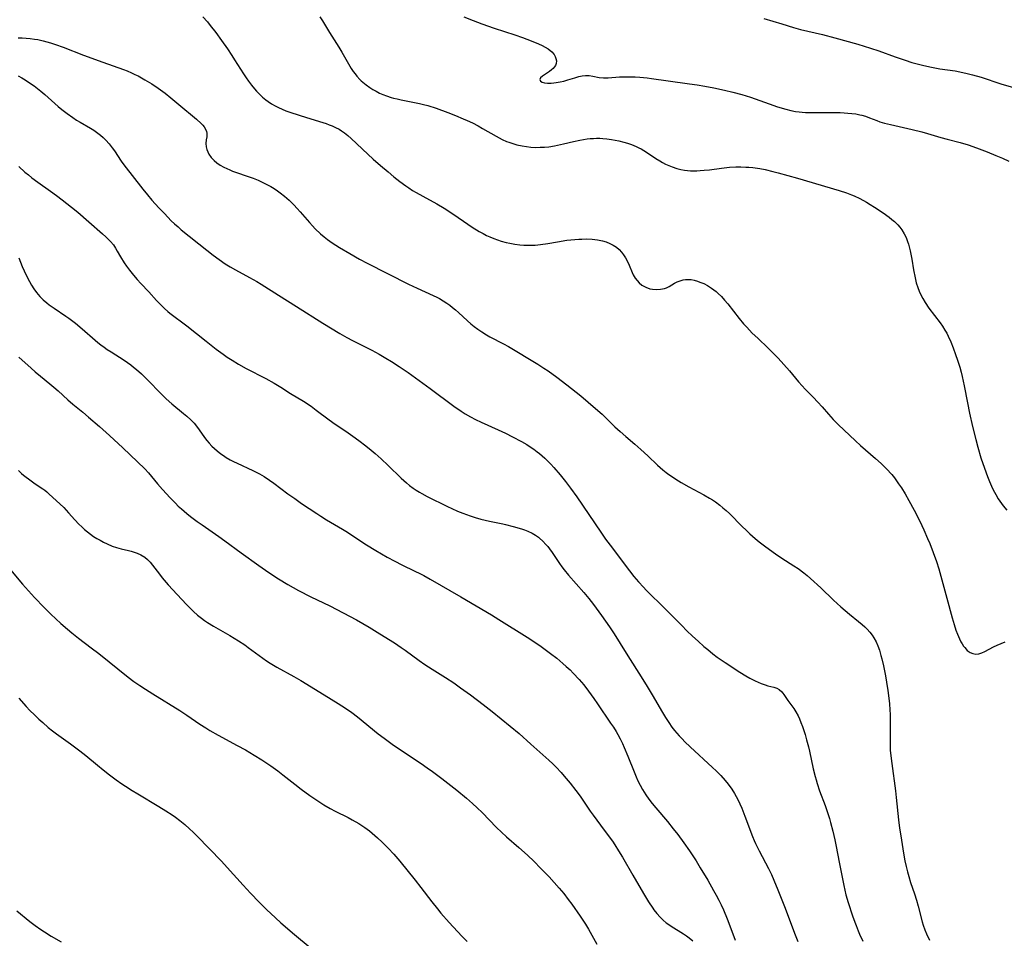
# Model space of a CAD drawing. Units: inches. Extents: x 2049991 to 2055486, y 195353 to 200789.
# Drawn here: x 2051434 to 2051616, y 196554 to 196724 of the extents above; entities that cross this region are included whole.
import ezdxf

# ---------------------------------------------------------------- set-up
doc = ezdxf.new("R2010")
doc.units = ezdxf.units.IN
doc.header["$MEASUREMENT"] = 0
doc.layers.add('c_10_T14S_R18E', color=239, linetype='Continuous')

msp = doc.modelspace()

# ---------------------------------------------------------------- linework, layer by layer
at = {"layer": 'c_10_T14S_R18E'}
for points, elevation in [([(2051433.5, 196661.23), (2051435.78, 196659.17), (2051436.51, 196658.54), (2051437.52, 196657.69), (2051439.25, 196656.32), (2051439.98, 196655.71), (2051440.79, 196654.99), (2051442.57, 196653.33), (2051443.51, 196652.53), (2051445.33, 196651.04), (2051446.4, 196650.14), (2051448.39, 196648.41), (2051450.24, 196646.76), (2051452.7, 196644.46), (2051456.77, 196640.58), (2051457.46, 196639.85), (2051458.04, 196639.19), (2051459.14, 196637.83), (2051460.06, 196636.76), (2051461.48, 196635.22), (2051462.44, 196634.24), (2051462.96, 196633.72), (2051463.56, 196633.18), (2051464.56, 196632.32), (2051465.24, 196631.78), (2051466.46, 196630.86), (2051467.37, 196630.22), (2051470.47, 196628.08), (2051471.57, 196627.3), (2051474.59, 196625.1), (2051477.83, 196622.7), (2051479.67, 196621.42), (2051481.46, 196620.26), (2051483.22, 196619.21), (2051485.17, 196618.12), (2051487.44, 196616.95), (2051490.96, 196615.25), (2051493.4, 196614.01), (2051495.91, 196612.66), (2051498.21, 196611.34), (2051500.22, 196610.13), (2051502.88, 196608.43), (2051504.13, 196607.59), (2051504.89, 196607.06), (2051507.46, 196605.19), (2051508.54, 196604.44), (2051509.86, 196603.59), (2051512.31, 196602.05), (2051513.84, 196601.04), (2051515.11, 196600.15), (2051516.94, 196598.81), (2051519.31, 196597.05), (2051520.97, 196595.73), (2051524.29, 196593.04), (2051525.92, 196591.67), (2051528.11, 196589.74), (2051531.42, 196586.76), (2051532.14, 196586.08), (2051532.78, 196585.45), (2051533.7, 196584.46), (2051534.26, 196583.82), (2051535.37, 196582.49), (2051536.39, 196581.18), (2051537.18, 196580.09), (2051539.05, 196577.34), (2051539.59, 196576.6), (2051541.67, 196573.84), (2051543.15, 196571.77), (2051543.62, 196571.09), (2051544.3, 196570.03), (2051545.05, 196568.81), (2051546.95, 196565.54), (2051548.91, 196562.14), (2051549.84, 196560.61), (2051550.61, 196559.43), (2051550.83, 196559.13), (2051551.39, 196558.41), (2051551.99, 196557.74), (2051552.53, 196557.2), (2051553.11, 196556.71), (2051553.56, 196556.38), (2051554.02, 196556.07), (2051556.31, 196554.68), (2051556.83, 196554.33), (2051557.34, 196553.95), (2051557.99, 196553.4)], 1060), ([(2051429.73, 196624.51), (2051434.22, 196619.25), (2051435.3, 196618.04), (2051436.42, 196616.84), (2051438.22, 196614.97), (2051439.45, 196613.76), (2051441.28, 196612.04), (2051442.48, 196610.97), (2051443.3, 196610.28), (2051444.54, 196609.3), (2051446.89, 196607.54), (2051448.32, 196606.44), (2051453.74, 196602.11), (2051454.78, 196601.32), (2051455.87, 196600.56), (2051456.94, 196599.85), (2051458.26, 196599.01), (2051463.28, 196595.93), (2051464.56, 196595.07), (2051466.93, 196593.44), (2051468.07, 196592.71), (2051468.77, 196592.27), (2051470.36, 196591.36), (2051473.87, 196589.49), (2051475.37, 196588.66), (2051476.99, 196587.71), (2051478.38, 196586.84), (2051480.06, 196585.71), (2051481.33, 196584.79), (2051482.3, 196584.04), (2051484.47, 196582.32), (2051485.65, 196581.42), (2051487.29, 196580.22), (2051488.54, 196579.36), (2051489.86, 196578.51), (2051491, 196577.84), (2051491.95, 196577.34), (2051494.33, 196576.15), (2051495.08, 196575.76), (2051496.3, 196575.06), (2051497.42, 196574.32), (2051498.27, 196573.69), (2051499.3, 196572.84), (2051499.77, 196572.42), (2051500.63, 196571.59), (2051501.72, 196570.49), (2051502.77, 196569.37), (2051503.87, 196568.11), (2051506.74, 196564.56), (2051507.8, 196563.21), (2051509.82, 196560.57), (2051510.84, 196559.26), (2051511.5, 196558.47), (2051513.02, 196556.74), (2051514.52, 196555.09), (2051515.41, 196554.17), (2051516.34, 196553.26)], 1064), ([(2051433.49, 196598.19), (2051434.9, 196596.65), (2051435.57, 196595.95), (2051436.38, 196595.13), (2051437.2, 196594.36), (2051437.92, 196593.69), (2051438.96, 196592.8), (2051439.73, 196592.18), (2051440.5, 196591.61), (2051443.08, 196589.79), (2051444.78, 196588.51), (2051445.88, 196587.63), (2051448.06, 196585.83), (2051449.1, 196585), (2051450.27, 196584.08), (2051451.51, 196583.15), (2051452.55, 196582.41), (2051453.19, 196581.97), (2051454.46, 196581.16), (2051455.52, 196580.51), (2051459.4, 196578.2), (2051460.67, 196577.41), (2051461.83, 196576.65), (2051462.48, 196576.2), (2051463.25, 196575.62), (2051464.15, 196574.88), (2051465.06, 196574.06), (2051465.7, 196573.45), (2051466.44, 196572.71), (2051470.96, 196568.07), (2051472, 196566.95), (2051474.94, 196563.69), (2051476.3, 196562.21), (2051477.9, 196560.54), (2051479.26, 196559.19), (2051480.93, 196557.6), (2051481.93, 196556.7), (2051484.46, 196554.54), (2051487.36, 196552.13)], 1066)]:
    msp.add_lwpolyline(points, dxfattribs=dict(at, elevation=elevation))
for points in [[(2051467.5, 196724.12, 1050), (2051468.36, 196723.16, 1050), (2051468.89, 196722.51, 1050), (2051469.89, 196721.2, 1050), (2051470.96, 196719.73, 1050), (2051472.06, 196718.17, 1050), (2051472.87, 196716.97, 1050), (2051473.38, 196716.18, 1050), (2051475.04, 196713.55, 1050), (2051475.53, 196712.82, 1050), (2051475.96, 196712.21, 1050), (2051476.5, 196711.5, 1050), (2051477.05, 196710.82, 1050), (2051477.43, 196710.37, 1050), (2051477.85, 196709.92, 1050), (2051478.5, 196709.29, 1050), (2051479.14, 196708.77, 1050), (2051479.57, 196708.46, 1050), (2051480.21, 196708.05, 1050), (2051480.85, 196707.69, 1050), (2051481.5, 196707.36, 1050), (2051482.18, 196707.05, 1050), (2051482.86, 196706.77, 1050), (2051483.55, 196706.52, 1050), (2051485.3, 196705.92, 1050), (2051486.66, 196705.49, 1050), (2051489.67, 196704.59, 1050), (2051490.3, 196704.38, 1050), (2051490.84, 196704.18, 1050), (2051491.38, 196703.97, 1050), (2051492.03, 196703.67, 1050), (2051492.66, 196703.33, 1050), (2051493.11, 196703.06, 1050), (2051493.66, 196702.69, 1050), (2051494.31, 196702.18, 1050), (2051494.93, 196701.63, 1050), (2051497.96, 196698.73, 1050), (2051499, 196697.79, 1050), (2051500.34, 196696.62, 1050), (2051501.72, 196695.46, 1050), (2051502.81, 196694.57, 1050), (2051503.9, 196693.7, 1050), (2051505.01, 196692.87, 1050), (2051505.56, 196692.49, 1050), (2051506.24, 196692.05, 1050), (2051506.89, 196691.65, 1050), (2051508.14, 196690.95, 1050), (2051510.75, 196689.57, 1050), (2051512.1, 196688.76, 1050), (2051513.9, 196687.58, 1050), (2051516.46, 196685.79, 1050), (2051517.28, 196685.24, 1050), (2051518.53, 196684.47, 1050), (2051519.29, 196684.05, 1050), (2051519.91, 196683.73, 1050), (2051520.54, 196683.43, 1050), (2051521.26, 196683.13, 1050), (2051521.92, 196682.88, 1050), (2051522.6, 196682.67, 1050), (2051523.56, 196682.42, 1050), (2051524.21, 196682.28, 1050), (2051525.14, 196682.12, 1050), (2051526.08, 196682, 1050), (2051526.83, 196681.94, 1050), (2051527.52, 196681.92, 1050), (2051528.21, 196681.92, 1050), (2051528.9, 196681.95, 1050), (2051529.88, 196682.04, 1050), (2051531.25, 196682.25, 1050), (2051533, 196682.56, 1050), (2051534.73, 196682.82, 1050), (2051535.49, 196682.91, 1050), (2051536.96, 196683.03, 1050), (2051537.52, 196683.05, 1050), (2051538.46, 196683.06, 1050), (2051539.45, 196683.01, 1050), (2051540.39, 196682.91, 1050), (2051541.31, 196682.73, 1050), (2051542.03, 196682.52, 1050), (2051542.7, 196682.25, 1050), (2051543.33, 196681.92, 1050), (2051543.91, 196681.52, 1050), (2051544.4, 196681.11, 1050), (2051544.83, 196680.64, 1050), (2051545.23, 196680.14, 1050), (2051545.61, 196679.55, 1050), (2051545.95, 196678.93, 1050), (2051546.27, 196678.2, 1050), (2051546.8, 196676.89, 1050), (2051547.01, 196676.46, 1050), (2051547.37, 196675.85, 1050), (2051547.71, 196675.39, 1050), (2051548.09, 196674.97, 1050), (2051548.62, 196674.54, 1050), (2051549.32, 196674.14, 1050), (2051550.07, 196673.87, 1050), (2051550.56, 196673.77, 1050), (2051551.3, 196673.71, 1050), (2051552.04, 196673.76, 1050), (2051552.76, 196673.92, 1050), (2051553.15, 196674.06, 1050), (2051553.62, 196674.28, 1050), (2051554.65, 196674.87, 1050), (2051555.14, 196675.13, 1050), (2051555.65, 196675.35, 1050), (2051556.22, 196675.52, 1050), (2051556.64, 196675.58, 1050), (2051556.97, 196675.6, 1050), (2051557.71, 196675.55, 1050), (2051558.28, 196675.44, 1050), (2051558.86, 196675.28, 1050), (2051559.34, 196675.11, 1050), (2051560.03, 196674.81, 1050), (2051560.71, 196674.45, 1050), (2051561.48, 196673.95, 1050), (2051562.3, 196673.33, 1050), (2051562.69, 196672.99, 1050), (2051563.29, 196672.41, 1050), (2051563.87, 196671.78, 1050), (2051564.48, 196671.06, 1050), (2051566.58, 196668.4, 1050), (2051567.4, 196667.41, 1050), (2051567.97, 196666.77, 1050), (2051569.01, 196665.68, 1050), (2051570.01, 196664.71, 1050), (2051571.94, 196662.9, 1050), (2051573.18, 196661.68, 1050), (2051573.81, 196661.03, 1050), (2051574.86, 196659.87, 1050), (2051575.89, 196658.67, 1050), (2051577.55, 196656.67, 1050), (2051578.2, 196655.94, 1050), (2051578.77, 196655.33, 1050), (2051580.25, 196653.82, 1050), (2051581.13, 196652.89, 1050), (2051581.88, 196652.04, 1050), (2051583.06, 196650.67, 1050), (2051583.95, 196649.69, 1050), (2051584.88, 196648.76, 1050), (2051588.05, 196645.77, 1050), (2051589.02, 196644.89, 1050), (2051591.79, 196642.53, 1050), (2051592.83, 196641.57, 1050), (2051593.8, 196640.59, 1050), (2051594.75, 196639.52, 1050), (2051595.26, 196638.91, 1050), (2051595.66, 196638.39, 1050), (2051596.04, 196637.85, 1050), (2051596.55, 196637.09, 1050), (2051597.23, 196635.96, 1050), (2051597.93, 196634.74, 1050), (2051598.9, 196632.95, 1050), (2051599.58, 196631.64, 1050), (2051600.33, 196630.1, 1050), (2051600.69, 196629.31, 1050), (2051601.39, 196627.73, 1050), (2051601.77, 196626.81, 1050), (2051602.41, 196625.14, 1050), (2051603.01, 196623.46, 1050), (2051603.45, 196622.09, 1050), (2051604.97, 196616.72, 1050), (2051605.93, 196613.03, 1050), (2051606.29, 196611.83, 1050), (2051606.63, 196610.81, 1050), (2051606.92, 196610.05, 1050), (2051607.3, 196609.17, 1050), (2051607.55, 196608.65, 1050), (2051607.79, 196608.23, 1050), (2051608.04, 196607.83, 1050), (2051608.24, 196607.56, 1050), (2051608.71, 196607.05, 1050), (2051609.22, 196606.66, 1050), (2051609.75, 196606.44, 1050), (2051610.3, 196606.36, 1050), (2051610.85, 196606.43, 1050), (2051611.42, 196606.61, 1050), (2051611.93, 196606.84, 1050), (2051613.56, 196607.68, 1050), (2051614.21, 196607.99, 1050), (2051614.98, 196608.34, 1050), (2051615.69, 196608.63, 1050)], [(2051489.11, 196724.09, 1048), (2051489.58, 196723.39, 1048), (2051490.92, 196721.21, 1048), (2051492.64, 196718.48, 1048), (2051493.16, 196717.59, 1048), (2051494.15, 196715.84, 1048), (2051494.91, 196714.57, 1048), (2051495.3, 196713.99, 1048), (2051495.63, 196713.55, 1048), (2051495.98, 196713.12, 1048), (2051496.5, 196712.54, 1048), (2051496.75, 196712.3, 1048), (2051497.06, 196712.02, 1048), (2051497.68, 196711.53, 1048), (2051498.33, 196711.07, 1048), (2051498.91, 196710.71, 1048), (2051499.5, 196710.36, 1048), (2051500.15, 196710.03, 1048), (2051500.78, 196709.75, 1048), (2051501.43, 196709.49, 1048), (2051502.27, 196709.22, 1048), (2051502.7, 196709.1, 1048), (2051503.42, 196708.93, 1048), (2051504.15, 196708.77, 1048), (2051507.51, 196708.11, 1048), (2051508.29, 196707.92, 1048), (2051509.07, 196707.71, 1048), (2051510.63, 196707.21, 1048), (2051512.78, 196706.43, 1048), (2051514.17, 196705.89, 1048), (2051515.6, 196705.29, 1048), (2051516.31, 196704.98, 1048), (2051517.29, 196704.51, 1048), (2051518.34, 196703.97, 1048), (2051519.16, 196703.5, 1048), (2051521.66, 196702.04, 1048), (2051522.81, 196701.45, 1048), (2051523.59, 196701.1, 1048), (2051524, 196700.94, 1048), (2051524.74, 196700.69, 1048), (2051525.51, 196700.48, 1048), (2051526.5, 196700.26, 1048), (2051527.3, 196700.13, 1048), (2051528.12, 196700.04, 1048), (2051528.93, 196699.99, 1048), (2051529.82, 196700, 1048), (2051530.6, 196700.04, 1048), (2051531.39, 196700.12, 1048), (2051532.47, 196700.28, 1048), (2051534.13, 196700.63, 1048), (2051536, 196701.08, 1048), (2051537.13, 196701.33, 1048), (2051537.81, 196701.45, 1048), (2051538.48, 196701.56, 1048), (2051539.06, 196701.62, 1048), (2051539.64, 196701.66, 1048), (2051540.21, 196701.68, 1048), (2051540.81, 196701.67, 1048), (2051541.41, 196701.64, 1048), (2051542.13, 196701.58, 1048), (2051542.99, 196701.46, 1048), (2051543.69, 196701.33, 1048), (2051544.38, 196701.18, 1048), (2051545.26, 196700.96, 1048), (2051545.98, 196700.74, 1048), (2051546.69, 196700.5, 1048), (2051547.56, 196700.14, 1048), (2051548.02, 196699.93, 1048), (2051548.47, 196699.69, 1048), (2051548.96, 196699.41, 1048), (2051549.44, 196699.1, 1048), (2051551.16, 196697.96, 1048), (2051551.9, 196697.49, 1048), (2051552.44, 196697.19, 1048), (2051552.99, 196696.9, 1048), (2051553.57, 196696.63, 1048), (2051554.19, 196696.39, 1048), (2051555.09, 196696.09, 1048), (2051555.78, 196695.92, 1048), (2051556.49, 196695.79, 1048), (2051557.04, 196695.72, 1048), (2051557.59, 196695.68, 1048), (2051558.17, 196695.67, 1048), (2051558.78, 196695.68, 1048), (2051559.39, 196695.71, 1048), (2051560.09, 196695.76, 1048), (2051561.07, 196695.87, 1048), (2051563.32, 196696.15, 1048), (2051564.78, 196696.31, 1048), (2051565.95, 196696.37, 1048), (2051566.88, 196696.38, 1048), (2051567.8, 196696.36, 1048), (2051568.39, 196696.32, 1048), (2051569.1, 196696.25, 1048), (2051570.4, 196696.06, 1048), (2051571.37, 196695.88, 1048), (2051572.8, 196695.55, 1048), (2051573.78, 196695.29, 1048), (2051577.35, 196694.29, 1048), (2051585.03, 196692.02, 1048), (2051586.39, 196691.58, 1048), (2051587.32, 196691.22, 1048), (2051587.81, 196691.02, 1048), (2051588.87, 196690.52, 1048), (2051590.09, 196689.86, 1048), (2051590.76, 196689.46, 1048), (2051591.57, 196688.95, 1048), (2051593.16, 196687.89, 1048), (2051594.28, 196687.08, 1048), (2051594.78, 196686.68, 1048), (2051595.25, 196686.28, 1048), (2051595.86, 196685.7, 1048), (2051596.27, 196685.24, 1048), (2051596.64, 196684.76, 1048), (2051597.08, 196684.03, 1048), (2051597.41, 196683.32, 1048), (2051597.69, 196682.58, 1048), (2051597.84, 196682.1, 1048), (2051598.16, 196680.88, 1048), (2051598.47, 196679.31, 1048), (2051598.8, 196677.39, 1048), (2051599.09, 196675.87, 1048), (2051599.3, 196674.98, 1048), (2051599.57, 196674.1, 1048), (2051599.83, 196673.4, 1048), (2051600.13, 196672.72, 1048), (2051600.48, 196672.06, 1048), (2051600.92, 196671.31, 1048), (2051601.63, 196670.27, 1048), (2051603.7, 196667.58, 1048), (2051604.15, 196666.93, 1048), (2051604.58, 196666.24, 1048), (2051604.91, 196665.67, 1048), (2051605.21, 196665.09, 1048), (2051605.69, 196664.06, 1048), (2051606.13, 196662.93, 1048), (2051606.57, 196661.7, 1048), (2051606.91, 196660.66, 1048), (2051607.31, 196659.37, 1048), (2051607.57, 196658.47, 1048), (2051607.77, 196657.65, 1048), (2051608.13, 196655.93, 1048), (2051608.73, 196652.76, 1048), (2051609.12, 196650.86, 1048), (2051609.68, 196648.41, 1048), (2051610.27, 196646, 1048), (2051610.66, 196644.6, 1048), (2051611.25, 196642.61, 1048), (2051611.88, 196640.74, 1048), (2051612.46, 196639.17, 1048), (2051612.82, 196638.27, 1048), (2051613.2, 196637.38, 1048), (2051613.52, 196636.72, 1048), (2051613.96, 196635.87, 1048), (2051614.44, 196635.05, 1048), (2051614.73, 196634.61, 1048), (2051615.35, 196633.77, 1048), (2051616.03, 196632.95, 1048)], [(2051515.74, 196724.13, 1046), (2051517.43, 196723.43, 1046), (2051519.06, 196722.82, 1046), (2051521.33, 196722.04, 1046), (2051525.14, 196720.79, 1046), (2051526.55, 196720.29, 1046), (2051528.13, 196719.7, 1046), (2051529.49, 196719.13, 1046), (2051530.19, 196718.8, 1046), (2051530.77, 196718.5, 1046), (2051531.3, 196718.17, 1046), (2051531.99, 196717.62, 1046), (2051532.38, 196717.17, 1046), (2051532.6, 196716.79, 1046), (2051532.74, 196716.43, 1046), (2051532.82, 196715.96, 1046), (2051532.78, 196715.51, 1046), (2051532.64, 196715.13, 1046), (2051532.42, 196714.79, 1046), (2051532.19, 196714.54, 1046), (2051531.92, 196714.3, 1046), (2051531.53, 196714.02, 1046), (2051530.61, 196713.41, 1046), (2051530.25, 196713.15, 1046), (2051529.91, 196712.81, 1046), (2051529.77, 196712.51, 1046), (2051529.85, 196712.23, 1046), (2051530.17, 196712.03, 1046), (2051530.62, 196711.91, 1046), (2051531.19, 196711.85, 1046), (2051531.83, 196711.86, 1046), (2051532.35, 196711.9, 1046), (2051532.79, 196711.95, 1046), (2051533.49, 196712.07, 1046), (2051534.19, 196712.23, 1046), (2051534.96, 196712.45, 1046), (2051536.21, 196712.87, 1046), (2051536.98, 196713.11, 1046), (2051537.58, 196713.23, 1046), (2051538.18, 196713.28, 1046), (2051538.85, 196713.24, 1046), (2051539.52, 196713.14, 1046), (2051540.73, 196712.91, 1046), (2051541.5, 196712.83, 1046), (2051542.36, 196712.83, 1046), (2051544.48, 196713, 1046), (2051545.5, 196713.04, 1046), (2051546.8, 196713.04, 1046), (2051547.35, 196713.02, 1046), (2051548.21, 196712.95, 1046), (2051549.59, 196712.81, 1046), (2051550.38, 196712.7, 1046), (2051553.47, 196712.26, 1046), (2051557.41, 196711.75, 1046), (2051558.81, 196711.54, 1046), (2051560.21, 196711.31, 1046), (2051561.88, 196710.99, 1046), (2051563.84, 196710.56, 1046), (2051565.41, 196710.17, 1046), (2051567.07, 196709.73, 1046), (2051568.65, 196709.25, 1046), (2051572.14, 196708.02, 1046), (2051573.69, 196707.51, 1046), (2051575.22, 196707.06, 1046), (2051576.1, 196706.83, 1046), (2051576.98, 196706.64, 1046), (2051577.64, 196706.54, 1046), (2051578.24, 196706.48, 1046), (2051578.85, 196706.45, 1046), (2051580.19, 196706.43, 1046), (2051583.73, 196706.45, 1046), (2051585.22, 196706.42, 1046), (2051585.96, 196706.39, 1046), (2051586.68, 196706.34, 1046), (2051587.41, 196706.27, 1046), (2051588.13, 196706.16, 1046), (2051588.84, 196706.03, 1046), (2051589.21, 196705.94, 1046), (2051589.91, 196705.73, 1046), (2051590.64, 196705.47, 1046), (2051591.98, 196704.95, 1046), (2051592.59, 196704.74, 1046), (2051593.44, 196704.48, 1046), (2051594.56, 196704.19, 1046), (2051598.56, 196703.29, 1046), (2051600.34, 196702.85, 1046), (2051601.36, 196702.57, 1046), (2051603.83, 196701.82, 1046), (2051605.02, 196701.5, 1046), (2051607.38, 196700.89, 1046), (2051608.85, 196700.44, 1046), (2051610.45, 196699.88, 1046), (2051612.38, 196699.16, 1046), (2051614.02, 196698.51, 1046), (2051615.2, 196698, 1046), (2051616.38, 196697.43, 1046)], [(2051571.16, 196723.82, 1044), (2051574.43, 196722.79, 1044), (2051576.64, 196722.13, 1044), (2051577.89, 196721.8, 1044), (2051581.98, 196720.85, 1044), (2051584.28, 196720.25, 1044), (2051588.52, 196719.03, 1044), (2051590.83, 196718.34, 1044), (2051592.37, 196717.83, 1044), (2051595.42, 196716.72, 1044), (2051597.26, 196716.08, 1044), (2051598.48, 196715.69, 1044), (2051599.22, 196715.47, 1044), (2051600.45, 196715.16, 1044), (2051601.8, 196714.87, 1044), (2051603.66, 196714.53, 1044), (2051606.45, 196714.11, 1044), (2051607.37, 196713.95, 1044), (2051608.69, 196713.67, 1044), (2051609.67, 196713.42, 1044), (2051611.27, 196712.95, 1044), (2051614.93, 196711.74, 1044), (2051618.72, 196710.62, 1044)], [(2051433.42, 196720.26, 1052), (2051434.16, 196720.24, 1052), (2051434.88, 196720.19, 1052), (2051435.6, 196720.12, 1052), (2051436.38, 196720.01, 1052), (2051437, 196719.9, 1052), (2051438.04, 196719.67, 1052), (2051438.71, 196719.49, 1052), (2051439.37, 196719.3, 1052), (2051440.29, 196719, 1052), (2051441.7, 196718.49, 1052), (2051445.47, 196717.04, 1052), (2051449.03, 196715.76, 1052), (2051452.82, 196714.36, 1052), (2051453.5, 196714.11, 1052), (2051454.34, 196713.76, 1052), (2051454.95, 196713.48, 1052), (2051455.56, 196713.18, 1052), (2051456.79, 196712.5, 1052), (2051458.06, 196711.72, 1052), (2051459.25, 196710.92, 1052), (2051460.52, 196709.98, 1052), (2051461.59, 196709.15, 1052), (2051463.07, 196707.94, 1052), (2051466.31, 196705.2, 1052), (2051467.17, 196704.42, 1052), (2051467.48, 196704.11, 1052), (2051467.74, 196703.79, 1052), (2051468.09, 196703.23, 1052), (2051468.19, 196702.94, 1052), (2051468.24, 196702.62, 1052), (2051468.23, 196701.95, 1052), (2051468.15, 196701.36, 1052), (2051468.09, 196700.72, 1052), (2051468.12, 196700.07, 1052), (2051468.23, 196699.61, 1052), (2051468.4, 196699.15, 1052), (2051468.61, 196698.76, 1052), (2051469.06, 196698.13, 1052), (2051469.61, 196697.55, 1052), (2051470.11, 196697.14, 1052), (2051470.72, 196696.71, 1052), (2051471.39, 196696.33, 1052), (2051471.92, 196696.06, 1052), (2051472.48, 196695.82, 1052), (2051472.99, 196695.62, 1052), (2051473.51, 196695.43, 1052), (2051475.88, 196694.62, 1052), (2051476.81, 196694.28, 1052), (2051477.72, 196693.91, 1052), (2051478.85, 196693.39, 1052), (2051479.45, 196693.08, 1052), (2051480.04, 196692.74, 1052), (2051480.67, 196692.36, 1052), (2051481.29, 196691.95, 1052), (2051481.82, 196691.57, 1052), (2051482.59, 196690.97, 1052), (2051483.45, 196690.22, 1052), (2051484.29, 196689.39, 1052), (2051484.92, 196688.71, 1052), (2051485.47, 196688.09, 1052), (2051487.18, 196686.1, 1052), (2051487.74, 196685.49, 1052), (2051488.28, 196684.93, 1052), (2051489.26, 196684.03, 1052), (2051489.9, 196683.48, 1052), (2051490.56, 196682.96, 1052), (2051491.42, 196682.35, 1052), (2051492.76, 196681.5, 1052), (2051494.65, 196680.38, 1052), (2051496.45, 196679.34, 1052), (2051497.87, 196678.57, 1052), (2051505.49, 196674.69, 1052), (2051507.07, 196673.95, 1052), (2051510.04, 196672.65, 1052), (2051510.72, 196672.32, 1052), (2051511.21, 196672.06, 1052), (2051511.9, 196671.66, 1052), (2051512.57, 196671.22, 1052), (2051513.12, 196670.82, 1052), (2051513.65, 196670.41, 1052), (2051514.16, 196669.98, 1052), (2051514.76, 196669.45, 1052), (2051516.38, 196667.96, 1052), (2051517.02, 196667.4, 1052), (2051517.63, 196666.9, 1052), (2051518.32, 196666.38, 1052), (2051519.03, 196665.9, 1052), (2051519.88, 196665.37, 1052), (2051520.53, 196665.01, 1052), (2051523.05, 196663.7, 1052), (2051523.96, 196663.19, 1052), (2051529.36, 196659.93, 1052), (2051530.49, 196659.2, 1052), (2051531.27, 196658.67, 1052), (2051532.89, 196657.5, 1052), (2051534.72, 196656.1, 1052), (2051537.3, 196654.05, 1052), (2051540.06, 196651.74, 1052), (2051541.27, 196650.68, 1052), (2051541.7, 196650.28, 1052), (2051543.63, 196648.38, 1052), (2051544.6, 196647.46, 1052), (2051545.62, 196646.56, 1052), (2051547.31, 196645.15, 1052), (2051548.44, 196644.17, 1052), (2051549.69, 196643.01, 1052), (2051551.5, 196641.26, 1052), (2051552.45, 196640.43, 1052), (2051553.11, 196639.91, 1052), (2051553.58, 196639.56, 1052), (2051554.24, 196639.11, 1052), (2051554.91, 196638.67, 1052), (2051555.89, 196638.07, 1052), (2051557.29, 196637.28, 1052), (2051560.05, 196635.8, 1052), (2051561.1, 196635.19, 1052), (2051561.66, 196634.84, 1052), (2051562.21, 196634.48, 1052), (2051563, 196633.9, 1052), (2051563.59, 196633.41, 1052), (2051564.17, 196632.9, 1052), (2051564.78, 196632.32, 1052), (2051567.16, 196629.91, 1052), (2051567.86, 196629.23, 1052), (2051568.57, 196628.55, 1052), (2051569.56, 196627.69, 1052), (2051570.3, 196627.09, 1052), (2051571.48, 196626.2, 1052), (2051573.31, 196624.89, 1052), (2051574.49, 196624.1, 1052), (2051576.69, 196622.69, 1052), (2051577.48, 196622.15, 1052), (2051578.5, 196621.39, 1052), (2051579.15, 196620.86, 1052), (2051579.76, 196620.33, 1052), (2051581.64, 196618.6, 1052), (2051584.03, 196616.32, 1052), (2051585.37, 196615.11, 1052), (2051586.96, 196613.74, 1052), (2051588.64, 196612.39, 1052), (2051589.31, 196611.84, 1052), (2051589.78, 196611.42, 1052), (2051590.23, 196610.97, 1052), (2051590.72, 196610.42, 1052), (2051591.17, 196609.83, 1052), (2051591.48, 196609.34, 1052), (2051591.86, 196608.62, 1052), (2051592.19, 196607.87, 1052), (2051592.48, 196607.09, 1052), (2051592.77, 196606.13, 1052), (2051592.94, 196605.46, 1052), (2051593.22, 196604.22, 1052), (2051593.6, 196602.34, 1052), (2051593.8, 196601.2, 1052), (2051594.04, 196599.61, 1052), (2051594.22, 196598.2, 1052), (2051594.33, 196597.19, 1052), (2051594.42, 196596.08, 1052), (2051594.48, 196595.18, 1052), (2051594.5, 196593.71, 1052), (2051594.45, 196589.76, 1052), (2051594.49, 196588.63, 1052), (2051594.59, 196587.56, 1052), (2051594.76, 196586.15, 1052), (2051595.43, 196581.11, 1052), (2051595.58, 196579.87, 1052), (2051596.02, 196575.76, 1052), (2051596.22, 196574.18, 1052), (2051596.43, 196572.76, 1052), (2051596.95, 196569.6, 1052), (2051597.21, 196568.18, 1052), (2051597.43, 196567.11, 1052), (2051597.66, 196566.14, 1052), (2051597.91, 196565.24, 1052), (2051598.25, 196564.18, 1052), (2051598.98, 196562.06, 1052), (2051599.34, 196560.89, 1052), (2051599.65, 196559.76, 1052), (2051600.36, 196556.88, 1052), (2051600.54, 196556.27, 1052), (2051600.86, 196555.39, 1052), (2051601.16, 196554.66, 1052), (2051601.72, 196553.47, 1052)], [(2051433.37, 196713.19, 1054), (2051434.06, 196712.81, 1054), (2051434.69, 196712.44, 1054), (2051435.31, 196712.05, 1054), (2051436.32, 196711.35, 1054), (2051436.96, 196710.87, 1054), (2051437.6, 196710.36, 1054), (2051438.29, 196709.77, 1054), (2051440.77, 196707.56, 1054), (2051441.45, 196706.99, 1054), (2051442.42, 196706.24, 1054), (2051443.47, 196705.51, 1054), (2051444.18, 196705.04, 1054), (2051444.84, 196704.64, 1054), (2051446.74, 196703.53, 1054), (2051447.35, 196703.16, 1054), (2051448.12, 196702.62, 1054), (2051448.63, 196702.22, 1054), (2051449.11, 196701.8, 1054), (2051449.57, 196701.35, 1054), (2051450.2, 196700.66, 1054), (2051450.78, 196699.92, 1054), (2051451.18, 196699.36, 1054), (2051452.4, 196697.45, 1054), (2051452.89, 196696.76, 1054), (2051456.43, 196692.24, 1054), (2051457.28, 196691.2, 1054), (2051458.1, 196690.25, 1054), (2051459.39, 196688.81, 1054), (2051460.4, 196687.75, 1054), (2051461.68, 196686.44, 1054), (2051462.29, 196685.86, 1054), (2051462.92, 196685.29, 1054), (2051463.53, 196684.76, 1054), (2051468.25, 196681, 1054), (2051469.4, 196680.1, 1054), (2051470.54, 196679.26, 1054), (2051471.66, 196678.49, 1054), (2051472.54, 196677.94, 1054), (2051473.53, 196677.36, 1054), (2051476.14, 196675.97, 1054), (2051477.5, 196675.19, 1054), (2051478.3, 196674.7, 1054), (2051481.46, 196672.66, 1054), (2051484.83, 196670.57, 1054), (2051489.69, 196667.52, 1054), (2051492.83, 196665.6, 1054), (2051494.08, 196664.87, 1054), (2051495.17, 196664.28, 1054), (2051496.48, 196663.6, 1054), (2051498.71, 196662.5, 1054), (2051500.1, 196661.77, 1054), (2051501.33, 196661.07, 1054), (2051502.37, 196660.43, 1054), (2051503.78, 196659.51, 1054), (2051505.41, 196658.37, 1054), (2051509.48, 196655.44, 1054), (2051513.84, 196652.19, 1054), (2051515.21, 196651.25, 1054), (2051515.94, 196650.78, 1054), (2051516.95, 196650.2, 1054), (2051517.9, 196649.71, 1054), (2051518.91, 196649.23, 1054), (2051522.09, 196647.8, 1054), (2051523.4, 196647.19, 1054), (2051524.73, 196646.52, 1054), (2051526.36, 196645.65, 1054), (2051527.34, 196645.07, 1054), (2051527.97, 196644.67, 1054), (2051528.63, 196644.22, 1054), (2051529.28, 196643.74, 1054), (2051529.68, 196643.41, 1054), (2051530.67, 196642.55, 1054), (2051531.25, 196642, 1054), (2051531.8, 196641.44, 1054), (2051532.34, 196640.85, 1054), (2051533.5, 196639.5, 1054), (2051534.5, 196638.25, 1054), (2051535.42, 196637.02, 1054), (2051536.61, 196635.39, 1054), (2051541.03, 196628.87, 1054), (2051541.91, 196627.62, 1054), (2051542.74, 196626.49, 1054), (2051546.3, 196621.76, 1054), (2051547.11, 196620.72, 1054), (2051547.97, 196619.7, 1054), (2051548.9, 196618.7, 1054), (2051549.42, 196618.16, 1054), (2051552.9, 196614.75, 1054), (2051555.96, 196611.63, 1054), (2051556.94, 196610.66, 1054), (2051557.98, 196609.66, 1054), (2051558.98, 196608.74, 1054), (2051560.07, 196607.78, 1054), (2051560.79, 196607.18, 1054), (2051561.71, 196606.43, 1054), (2051562.52, 196605.82, 1054), (2051563.43, 196605.16, 1054), (2051563.98, 196604.79, 1054), (2051566.68, 196603.02, 1054), (2051567.78, 196602.36, 1054), (2051568.52, 196601.94, 1054), (2051569.51, 196601.44, 1054), (2051570.09, 196601.17, 1054), (2051570.67, 196600.93, 1054), (2051571.39, 196600.66, 1054), (2051571.89, 196600.52, 1054), (2051573, 196600.26, 1054), (2051573.56, 196600.07, 1054), (2051573.97, 196599.84, 1054), (2051574.43, 196599.39, 1054), (2051574.81, 196598.89, 1054), (2051575.56, 196597.79, 1054), (2051576.66, 196596.28, 1054), (2051577.06, 196595.66, 1054), (2051577.46, 196594.94, 1054), (2051577.71, 196594.42, 1054), (2051577.99, 196593.73, 1054), (2051578.25, 196593.01, 1054), (2051578.74, 196591.52, 1054), (2051579.03, 196590.53, 1054), (2051579.38, 196589.2, 1054), (2051579.56, 196588.43, 1054), (2051580.27, 196585.14, 1054), (2051580.62, 196583.73, 1054), (2051580.78, 196583.15, 1054), (2051580.98, 196582.45, 1054), (2051581.43, 196581.08, 1054), (2051582.44, 196578.36, 1054), (2051582.89, 196577.1, 1054), (2051583.24, 196576, 1054), (2051583.45, 196575.24, 1054), (2051583.87, 196573.63, 1054), (2051584.23, 196572.05, 1054), (2051584.41, 196571.14, 1054), (2051585.09, 196567.58, 1054), (2051585.89, 196563.61, 1054), (2051586.09, 196562.73, 1054), (2051586.31, 196561.89, 1054), (2051586.74, 196560.47, 1054), (2051587.54, 196558.01, 1054), (2051587.94, 196556.83, 1054), (2051588.17, 196556.21, 1054), (2051588.56, 196555.23, 1054), (2051588.83, 196554.59, 1054), (2051589.41, 196553.32, 1054)], [(2051433.49, 196696.45, 1056), (2051434.65, 196695.43, 1056), (2051435.28, 196694.9, 1056), (2051435.92, 196694.38, 1056), (2051437, 196693.57, 1056), (2051439.37, 196691.9, 1056), (2051440.49, 196691.08, 1056), (2051441.55, 196690.28, 1056), (2051443.22, 196688.97, 1056), (2051444.39, 196688.02, 1056), (2051446.44, 196686.21, 1056), (2051448.98, 196684.01, 1056), (2051449.58, 196683.47, 1056), (2051450.08, 196682.99, 1056), (2051450.45, 196682.61, 1056), (2051450.99, 196681.96, 1056), (2051451.38, 196681.38, 1056), (2051451.7, 196680.84, 1056), (2051452.32, 196679.74, 1056), (2051452.99, 196678.65, 1056), (2051453.42, 196678.03, 1056), (2051453.95, 196677.3, 1056), (2051454.68, 196676.39, 1056), (2051455.39, 196675.55, 1056), (2051456.05, 196674.82, 1056), (2051457.5, 196673.29, 1056), (2051458.94, 196671.7, 1056), (2051459.54, 196671.06, 1056), (2051460.43, 196670.21, 1056), (2051461.04, 196669.69, 1056), (2051461.44, 196669.37, 1056), (2051464.53, 196667.02, 1056), (2051468.11, 196664.17, 1056), (2051469.97, 196662.73, 1056), (2051471.27, 196661.77, 1056), (2051472.01, 196661.25, 1056), (2051472.92, 196660.65, 1056), (2051474.11, 196659.92, 1056), (2051475.49, 196659.13, 1056), (2051479.13, 196657.27, 1056), (2051480.69, 196656.4, 1056), (2051481.92, 196655.66, 1056), (2051483.73, 196654.53, 1056), (2051486.07, 196653.1, 1056), (2051487.49, 196652.17, 1056), (2051488.47, 196651.45, 1056), (2051490.86, 196649.65, 1056), (2051491.96, 196648.87, 1056), (2051493.94, 196647.53, 1056), (2051495.2, 196646.65, 1056), (2051496.35, 196645.81, 1056), (2051497.63, 196644.83, 1056), (2051498.61, 196644.03, 1056), (2051499.33, 196643.43, 1056), (2051500.43, 196642.45, 1056), (2051501.73, 196641.21, 1056), (2051504.12, 196638.87, 1056), (2051505.11, 196637.98, 1056), (2051505.7, 196637.51, 1056), (2051506.35, 196637.03, 1056), (2051506.92, 196636.65, 1056), (2051507.5, 196636.3, 1056), (2051507.98, 196636.02, 1056), (2051508.97, 196635.48, 1056), (2051512.72, 196633.63, 1056), (2051513.49, 196633.26, 1056), (2051514.52, 196632.78, 1056), (2051515.55, 196632.37, 1056), (2051516.89, 196631.89, 1056), (2051517.81, 196631.6, 1056), (2051518.86, 196631.31, 1056), (2051520.47, 196630.91, 1056), (2051522.92, 196630.4, 1056), (2051523.43, 196630.28, 1056), (2051524.82, 196629.92, 1056), (2051526.37, 196629.48, 1056), (2051526.95, 196629.3, 1056), (2051527.52, 196629.09, 1056), (2051528.32, 196628.72, 1056), (2051528.97, 196628.35, 1056), (2051529.48, 196627.98, 1056), (2051529.71, 196627.79, 1056), (2051530.32, 196627.23, 1056), (2051530.89, 196626.62, 1056), (2051531.22, 196626.22, 1056), (2051531.55, 196625.81, 1056), (2051532.05, 196625.12, 1056), (2051533.41, 196623.07, 1056), (2051533.82, 196622.48, 1056), (2051534.24, 196621.94, 1056), (2051535.07, 196620.93, 1056), (2051537.87, 196617.76, 1056), (2051538.83, 196616.61, 1056), (2051539.67, 196615.52, 1056), (2051541.16, 196613.49, 1056), (2051542.62, 196611.41, 1056), (2051543.49, 196610.1, 1056), (2051545.68, 196606.54, 1056), (2051548.8, 196601.67, 1056), (2051549.6, 196600.37, 1056), (2051550.71, 196598.52, 1056), (2051552.21, 196595.89, 1056), (2051552.96, 196594.64, 1056), (2051553.59, 196593.69, 1056), (2051554.17, 196592.88, 1056), (2051554.65, 196592.26, 1056), (2051555.51, 196591.25, 1056), (2051556.03, 196590.68, 1056), (2051556.56, 196590.14, 1056), (2051557.54, 196589.2, 1056), (2051561.67, 196585.42, 1056), (2051562.34, 196584.77, 1056), (2051563.18, 196583.93, 1056), (2051564.01, 196582.99, 1056), (2051564.54, 196582.33, 1056), (2051565.2, 196581.41, 1056), (2051565.72, 196580.58, 1056), (2051566.02, 196580.05, 1056), (2051566.37, 196579.38, 1056), (2051566.69, 196578.69, 1056), (2051567.05, 196577.88, 1056), (2051567.63, 196576.41, 1056), (2051569.03, 196572.67, 1056), (2051569.34, 196571.92, 1056), (2051569.61, 196571.34, 1056), (2051570.29, 196569.99, 1056), (2051571.99, 196566.73, 1056), (2051572.53, 196565.62, 1056), (2051573, 196564.59, 1056), (2051573.73, 196562.82, 1056), (2051574.95, 196559.72, 1056), (2051576.93, 196554.48, 1056), (2051577.43, 196553.28, 1056)], [(2051433.53, 196679.57, 1058), (2051433.81, 196678.79, 1058), (2051434.14, 196677.97, 1058), (2051434.5, 196677.16, 1058), (2051434.97, 196676.16, 1058), (2051435.47, 196675.19, 1058), (2051435.86, 196674.51, 1058), (2051436.27, 196673.85, 1058), (2051436.78, 196673.16, 1058), (2051437.38, 196672.46, 1058), (2051438.03, 196671.81, 1058), (2051438.69, 196671.24, 1058), (2051439.1, 196670.92, 1058), (2051440.02, 196670.26, 1058), (2051442.21, 196668.8, 1058), (2051442.76, 196668.42, 1058), (2051444, 196667.5, 1058), (2051445.23, 196666.49, 1058), (2051447.62, 196664.35, 1058), (2051448.12, 196663.93, 1058), (2051448.66, 196663.51, 1058), (2051449.25, 196663.07, 1058), (2051449.86, 196662.65, 1058), (2051450.58, 196662.18, 1058), (2051452.95, 196660.68, 1058), (2051453.57, 196660.26, 1058), (2051454.18, 196659.82, 1058), (2051454.72, 196659.4, 1058), (2051455.24, 196658.96, 1058), (2051456.15, 196658.13, 1058), (2051457.34, 196656.97, 1058), (2051459.73, 196654.5, 1058), (2051460.72, 196653.53, 1058), (2051461.76, 196652.63, 1058), (2051463.96, 196650.84, 1058), (2051464.55, 196650.33, 1058), (2051465.3, 196649.63, 1058), (2051465.9, 196649, 1058), (2051466.31, 196648.5, 1058), (2051466.83, 196647.8, 1058), (2051467.83, 196646.36, 1058), (2051468.24, 196645.83, 1058), (2051468.67, 196645.32, 1058), (2051469.16, 196644.81, 1058), (2051469.68, 196644.32, 1058), (2051470.15, 196643.91, 1058), (2051470.83, 196643.39, 1058), (2051471.33, 196643.03, 1058), (2051471.84, 196642.7, 1058), (2051472.58, 196642.26, 1058), (2051473.2, 196641.93, 1058), (2051473.82, 196641.63, 1058), (2051476.73, 196640.29, 1058), (2051478, 196639.64, 1058), (2051478.83, 196639.15, 1058), (2051479.82, 196638.51, 1058), (2051480.61, 196637.95, 1058), (2051483.21, 196636, 1058), (2051484.47, 196635.09, 1058), (2051485.76, 196634.19, 1058), (2051488.54, 196632.32, 1058), (2051489.3, 196631.82, 1058), (2051490.34, 196631.17, 1058), (2051493.31, 196629.45, 1058), (2051494.21, 196628.89, 1058), (2051494.86, 196628.48, 1058), (2051497.75, 196626.54, 1058), (2051499.44, 196625.5, 1058), (2051501.53, 196624.29, 1058), (2051502.96, 196623.5, 1058), (2051504.27, 196622.85, 1058), (2051506.68, 196621.69, 1058), (2051507.56, 196621.25, 1058), (2051508.33, 196620.86, 1058), (2051509.49, 196620.22, 1058), (2051515.18, 196616.94, 1058), (2051520.85, 196613.59, 1058), (2051522.19, 196612.78, 1058), (2051527.4, 196609.51, 1058), (2051528.82, 196608.59, 1058), (2051530.02, 196607.76, 1058), (2051531.75, 196606.49, 1058), (2051532.91, 196605.58, 1058), (2051534.03, 196604.63, 1058), (2051534.64, 196604.09, 1058), (2051535.34, 196603.43, 1058), (2051535.92, 196602.84, 1058), (2051537, 196601.68, 1058), (2051537.88, 196600.65, 1058), (2051538.75, 196599.53, 1058), (2051539.73, 196598.17, 1058), (2051540.42, 196597.16, 1058), (2051542.84, 196593.6, 1058), (2051543.35, 196592.83, 1058), (2051543.84, 196592.04, 1058), (2051544.15, 196591.51, 1058), (2051544.6, 196590.68, 1058), (2051545.01, 196589.84, 1058), (2051545.34, 196589.11, 1058), (2051546.01, 196587.51, 1058), (2051547.16, 196584.61, 1058), (2051547.54, 196583.7, 1058), (2051547.89, 196582.95, 1058), (2051548.28, 196582.14, 1058), (2051548.71, 196581.36, 1058), (2051549.32, 196580.37, 1058), (2051549.88, 196579.58, 1058), (2051550.53, 196578.73, 1058), (2051551.19, 196577.94, 1058), (2051553.32, 196575.43, 1058), (2051554.41, 196574.1, 1058), (2051555.24, 196573.01, 1058), (2051556.37, 196571.47, 1058), (2051557.4, 196569.99, 1058), (2051558.62, 196568.13, 1058), (2051559.39, 196566.89, 1058), (2051560.78, 196564.56, 1058), (2051561.85, 196562.69, 1058), (2051562.35, 196561.79, 1058), (2051562.8, 196560.92, 1058), (2051563.23, 196560.05, 1058), (2051563.67, 196559.1, 1058), (2051564.35, 196557.46, 1058), (2051564.85, 196556.16, 1058), (2051565.82, 196553.5, 1058)], [(2051433.45, 196640.26, 1062), (2051434.02, 196639.75, 1062), (2051434.39, 196639.45, 1062), (2051435.82, 196638.36, 1062), (2051436.53, 196637.84, 1062), (2051437.95, 196636.89, 1062), (2051438.32, 196636.62, 1062), (2051438.68, 196636.34, 1062), (2051439.08, 196636, 1062), (2051441.8, 196633.42, 1062), (2051442.7, 196632.48, 1062), (2051443.85, 196631.19, 1062), (2051444.63, 196630.36, 1062), (2051445.13, 196629.86, 1062), (2051445.65, 196629.38, 1062), (2051446.17, 196628.94, 1062), (2051446.76, 196628.49, 1062), (2051447.32, 196628.09, 1062), (2051447.9, 196627.73, 1062), (2051448.52, 196627.38, 1062), (2051449.16, 196627.04, 1062), (2051449.82, 196626.73, 1062), (2051450.76, 196626.33, 1062), (2051451.56, 196626.05, 1062), (2051452.41, 196625.82, 1062), (2051453.75, 196625.51, 1062), (2051454.29, 196625.37, 1062), (2051454.65, 196625.26, 1062), (2051455.38, 196625.01, 1062), (2051456.06, 196624.7, 1062), (2051456.77, 196624.27, 1062), (2051457.31, 196623.81, 1062), (2051457.76, 196623.34, 1062), (2051458.19, 196622.82, 1062), (2051459.49, 196621.11, 1062), (2051460.02, 196620.44, 1062), (2051461.12, 196619.17, 1062), (2051462.75, 196617.38, 1062), (2051464.49, 196615.52, 1062), (2051465.1, 196614.89, 1062), (2051465.79, 196614.22, 1062), (2051466.5, 196613.58, 1062), (2051467.25, 196612.97, 1062), (2051467.8, 196612.57, 1062), (2051468.37, 196612.18, 1062), (2051469.47, 196611.49, 1062), (2051472.52, 196609.77, 1062), (2051474.1, 196608.8, 1062), (2051475.25, 196608.04, 1062), (2051475.87, 196607.59, 1062), (2051478.56, 196605.6, 1062), (2051479.29, 196605.11, 1062), (2051479.94, 196604.7, 1062), (2051481.18, 196603.97, 1062), (2051484.34, 196602.21, 1062), (2051485.63, 196601.46, 1062), (2051489.89, 196598.82, 1062), (2051492.51, 196597.23, 1062), (2051493.83, 196596.37, 1062), (2051495.02, 196595.54, 1062), (2051496.05, 196594.77, 1062), (2051499.92, 196591.65, 1062), (2051501.03, 196590.8, 1062), (2051502.51, 196589.7, 1062), (2051503.81, 196588.8, 1062), (2051507.85, 196586.12, 1062), (2051508.96, 196585.36, 1062), (2051509.93, 196584.66, 1062), (2051511.63, 196583.38, 1062), (2051514.42, 196581.2, 1062), (2051516.2, 196579.75, 1062), (2051517.32, 196578.78, 1062), (2051518.2, 196577.95, 1062), (2051519.11, 196577.06, 1062), (2051521.77, 196574.31, 1062), (2051522.66, 196573.43, 1062), (2051523.58, 196572.59, 1062), (2051525.89, 196570.62, 1062), (2051527.46, 196569.21, 1062), (2051528.69, 196568.06, 1062), (2051529.91, 196566.83, 1062), (2051531.46, 196565.2, 1062), (2051532.4, 196564.18, 1062), (2051533.35, 196563.1, 1062), (2051534.19, 196562.1, 1062), (2051535.01, 196561.04, 1062), (2051535.65, 196560.17, 1062), (2051537.19, 196557.95, 1062), (2051538.18, 196556.46, 1062), (2051538.73, 196555.54, 1062), (2051540.27, 196552.73, 1062)], [(2051433.13, 196558.89, 1068), (2051435.57, 196556.93, 1068), (2051436.54, 196556.2, 1068), (2051437.57, 196555.48, 1068), (2051438.26, 196555.03, 1068), (2051439.49, 196554.26, 1068), (2051441.31, 196553.22, 1068)]]:
    msp.add_polyline3d(points, dxfattribs=at)

doc.saveas('drawing.dxf')
